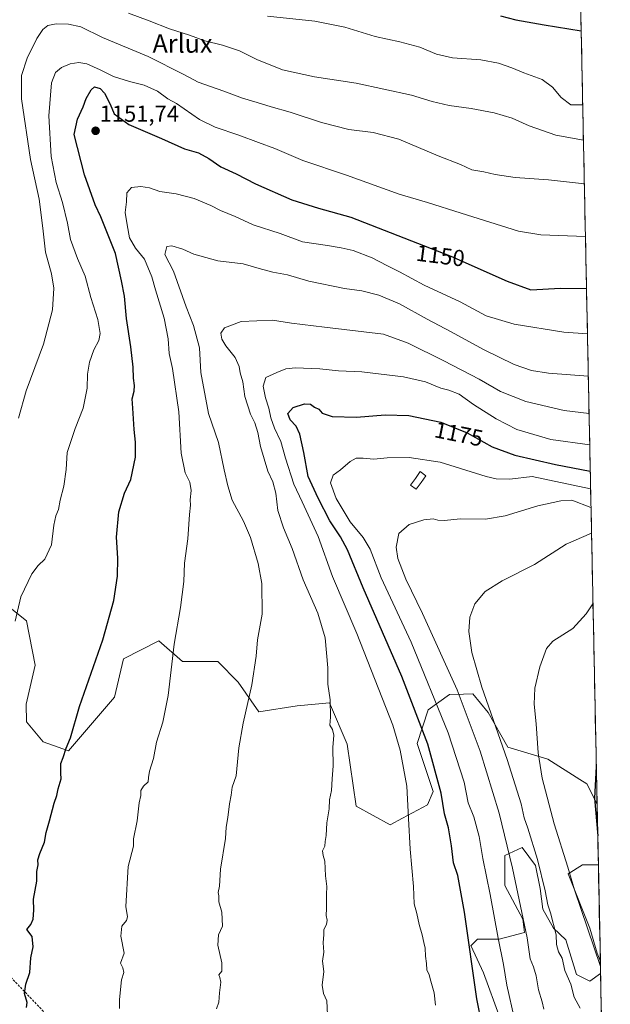
# Model space of a CAD drawing. Units: metres. Extents: x 637779 to 641228, y 4748320 to 4750702.
# Drawn here: x 640942 to 641198, y 4750041 to 4750468 of the extents above; entities that cross this region are included whole.
import ezdxf
from ezdxf.enums import TextEntityAlignment as Align

# ---------------------------------------------------------------- set-up
doc = ezdxf.new("R2010")
doc.units = ezdxf.units.M
doc.header["$MEASUREMENT"] = 0
doc.linetypes.add('TRAZOSX2', pattern=[1.5, 1, -0.5])
for name, color, linetype, lineweight in [('Arbolado forestal CxS', 92, 'Continuous', 0), ('Carátula', 7, 'Continuous', 5), ('Curva de nivel maestra', 36, 'Continuous', 30), ('Curva de nivel normal', 36, 'Continuous', 0), ('Estanque', 2, 'Continuous', 0), ('Estanque Cxs', 2, 'Continuous', 0), ('Matorral CxS', 135, 'Continuous', 0), ('Municipio CxS', 142, 'Continuous', 0), ('Punto de cota en terreno', 7, 'Continuous', 0), ('Rótulo de curva de nivel directora', 19, 'Continuous', 0), ('Rótulo de punto de cota en terreno', 19, 'Continuous', 0), ('Senda', 19, 'TRAZOSX2', 0), ('Texto cartográfico', 19, 'Continuous', 0)]:
    doc.layers.add(name, color=color, linetype=linetype, lineweight=lineweight)
doc.styles.add('Arial', font='txt', dxfattribs={"height": 0.2})

# ---------------------------------------------------------------- blocks, each defined once
blk = doc.blocks.new('*U150')
at = {"layer": 'Arbolado forestal CxS', "color": 92, "linetype": 'Continuous', "lineweight": 0}
blk.add_polyline3d([(641180.7, 4750702.2, 1068.33), (641192.52, 4750127.62, 1200.81), (641188, 4750136.49, 1199.81), (641184.97, 4750138.36, 1199.18), (641171.04, 4750147.2, 1196.37), (641153.75, 4750152.46, 1191.34), (641145.11, 4750167.48, 1190.08), (641138.55, 4750175.56, 1188.38), (641134.47, 4750175.45, 1186.5), (641128.39, 4750175.29, 1183.62), (641119.04, 4750168.7, 1178.16), (641114.34, 4750153.97, 1173.52), (641121.23, 4750133.19, 1174.28), (641118.84, 4750127.41, 1173.11), (641108.01, 4750121.64, 1169.9), (641102.55, 4750118.73, 1168.81), (641102.55, 4750118.73, 1168.81), (641087.78, 4750126.83, 1166.54), (641083.86, 4750153.8, 1165.82), (641076.26, 4750171.66, 1165.23), (641062.18, 4750170.38, 1163.42), (641045.54, 4750167.82, 1161.16), (641036.58, 4750180.63, 1159.57), (641027.62, 4750189.59, 1158.2), (641012.26, 4750189.59, 1156.12), (641002.02, 4750198.56, 1154.42), (640986.66, 4750190.88, 1152.33), (640982.82, 4750174.22, 1152.31), (640962.74, 4750150.84, 1150.56), (640951.72, 4750154.78, 1148.86), (640944.51, 4750163.48, 1147.48), (640944.32, 4750171.1, 1147.07), (640948.35, 4750188.03, 1146.95), (640944.49, 4750207.38, 1145.93), (640932.89, 4750216.4, 1144.2)], dxfattribs=at)
blk = doc.blocks.new('*U157')
at = {"layer": 'Arbolado forestal CxS', "color": 92, "linetype": 'Continuous', "lineweight": 0}
for points in [[(641197.11, 4749904.1, 1171.7), (641186.25, 4749921.89, 1172.88), (641184.55, 4749927.82, 1173.38), (641181.13, 4749939.83, 1174.37), (641172.04, 4749956.06, 1174.77), (641152.34, 4749987.49, 1174.24), (641151.32, 4749993.79, 1174.79), (641153.47, 4750002.75, 1176.23), (641153.15, 4750003.41, 1176.22), (641154.19, 4750011.72, 1177.34), (641151.32, 4750022.84, 1177.58), (641150.25, 4750035.03, 1178.51), (641143.07, 4750054.4, 1177.32), (641137.69, 4750066.23, 1176.24), (641137.76, 4750066.3, 1176.27), (641140.56, 4750069.1, 1177.36), (641149.89, 4750069.1, 1180.87), (641161.01, 4750071.97, 1185.43), (641160.29, 4750077.71, 1185.65), (641152.4, 4750092.41, 1183.59), (641152.4, 4750105.32, 1184.78), (641159.93, 4750108.91, 1188.57), (641165.67, 4750101.02, 1190), (641167.82, 4750090.98, 1189.95), (641168.9, 4750082.01, 1189.38), (641173.56, 4750073.76, 1190.42), (641178.94, 4750068.74, 1191.75), (641183.6, 4750053.68, 1191.64), (641189.34, 4750050.81, 1193.36), (641194.03, 4750054.12, 1195.25), (641197.11, 4749904.1, 1171.7)], [(641193.92, 4750059.28, 1195.61), (641192.57, 4750063, 1195.65), (641189.34, 4750073.76, 1195.76), (641180.01, 4750097.43, 1195.42), (641186.11, 4750101.38, 1197.67), (641193.06, 4750101.38, 1199.84), (641193.92, 4750059.28, 1195.61)], [(641198.26, 4749848.38, 1165.67), (641192.05, 4749853.13, 1165.99), (641197.74, 4749873.73, 1168.77), (641198.26, 4749848.38, 1165.67)]]:
    blk.add_polyline3d(points, close=True, dxfattribs=at)
blk = doc.blocks.new('*U168')
at = {"layer": 'Arbolado forestal CxS', "color": 92, "linetype": 'Continuous', "lineweight": 0}
blk.add_polyline3d([(640932.89, 4750216.4, 1144.2), (640944.49, 4750207.38, 1145.93), (640948.35, 4750188.03, 1146.95), (640944.32, 4750171.1, 1147.07), (640944.51, 4750163.48, 1147.48), (640951.72, 4750154.78, 1148.86), (640962.74, 4750150.84, 1150.56), (640982.82, 4750174.22, 1152.31), (640986.66, 4750190.88, 1152.33), (641002.02, 4750198.56, 1154.42), (641012.26, 4750189.59, 1156.12), (641027.62, 4750189.59, 1158.2), (641036.58, 4750180.63, 1159.57), (641045.54, 4750167.82, 1161.16), (641062.18, 4750170.38, 1163.42), (641076.26, 4750171.66, 1165.23), (641083.86, 4750153.8, 1165.82), (641087.78, 4750126.83, 1166.54), (641102.55, 4750118.73, 1168.81), (641108.01, 4750121.64, 1169.9), (641118.84, 4750127.41, 1173.11), (641121.23, 4750133.19, 1174.28), (641114.34, 4750153.97, 1173.52), (641119.04, 4750168.7, 1178.16), (641128.39, 4750175.29, 1183.62), (641134.47, 4750175.45, 1186.5), (641138.55, 4750175.56, 1188.38), (641145.11, 4750167.48, 1190.08), (641153.75, 4750152.46, 1191.34), (641171.04, 4750147.2, 1196.37), (641184.97, 4750138.36, 1199.18), (641188, 4750136.49, 1199.81), (641192.52, 4750127.62, 1200.81)], dxfattribs=at)
blk = doc.blocks.new('*U169')
at = {"layer": 'Matorral CxS', "color": 135, "linetype": 'Continuous', "lineweight": 0}
for points in [[(641194.03, 4750054.12, 1195.25), (641189.34, 4750050.81, 1193.36), (641183.6, 4750053.68, 1191.64), (641178.94, 4750068.74, 1191.75), (641173.56, 4750073.76, 1190.42), (641168.9, 4750082.01, 1189.38), (641167.82, 4750090.98, 1189.95), (641165.67, 4750101.02, 1190), (641159.93, 4750108.91, 1188.57), (641152.4, 4750105.32, 1184.78), (641152.4, 4750092.41, 1183.59), (641160.29, 4750077.71, 1185.65), (641161.01, 4750071.97, 1185.43), (641149.89, 4750069.1, 1180.87), (641140.56, 4750069.1, 1177.36), (641137.76, 4750066.3, 1176.27), (641137.69, 4750066.23, 1176.24), (641143.07, 4750054.4, 1177.32), (641150.25, 4750035.03, 1178.51), (641151.32, 4750022.84, 1177.58), (641154.19, 4750011.72, 1177.34), (641153.15, 4750003.41, 1176.22), (641153.47, 4750002.75, 1176.23), (641151.32, 4749993.79, 1174.79), (641152.34, 4749987.49, 1174.24), (641172.04, 4749956.06, 1174.77), (641181.13, 4749939.83, 1174.37), (641184.55, 4749927.82, 1173.38), (641186.25, 4749921.89, 1172.88), (641197.11, 4749904.1, 1171.7)], [(641193.06, 4750101.38, 1199.84), (641186.11, 4750101.38, 1197.67), (641180.01, 4750097.43, 1195.42), (641189.34, 4750073.76, 1195.76), (641192.57, 4750063, 1195.65), (641193.92, 4750059.28, 1195.61)], [(641197.74, 4749873.73, 1168.77), (641192.05, 4749853.13, 1165.99)]]:
    blk.add_polyline3d(points, dxfattribs=at)
blk = doc.blocks.new('*U175')
at = {"layer": 'Matorral CxS', "color": 135, "linetype": 'Continuous', "lineweight": 0}
blk.add_polyline3d([(640932.89, 4750216.4, 1144.2), (640944.49, 4750207.38, 1145.93), (640948.35, 4750188.03, 1146.95), (640944.32, 4750171.1, 1147.07), (640944.51, 4750163.48, 1147.48), (640951.72, 4750154.78, 1148.86), (640962.74, 4750150.84, 1150.56), (640982.82, 4750174.22, 1152.31), (640986.66, 4750190.88, 1152.33), (641002.02, 4750198.56, 1154.42), (641012.26, 4750189.59, 1156.12), (641027.62, 4750189.59, 1158.2), (641036.58, 4750180.63, 1159.57), (641045.54, 4750167.82, 1161.16), (641062.18, 4750170.38, 1163.42), (641076.26, 4750171.66, 1165.23), (641083.86, 4750153.8, 1165.82), (641087.78, 4750126.83, 1166.54), (641102.55, 4750118.73, 1168.81), (641108.01, 4750121.64, 1169.9), (641118.84, 4750127.41, 1173.11), (641121.23, 4750133.19, 1174.28), (641114.34, 4750153.97, 1173.52), (641119.04, 4750168.7, 1178.16), (641128.39, 4750175.29, 1183.62), (641134.47, 4750175.45, 1186.5), (641138.55, 4750175.56, 1188.38), (641145.11, 4750167.48, 1190.08), (641153.75, 4750152.46, 1191.34), (641171.04, 4750147.2, 1196.37), (641184.97, 4750138.36, 1199.18), (641188, 4750136.49, 1199.81), (641192.52, 4750127.62, 1200.81)], dxfattribs=at)
blk = doc.blocks.new('*U176')
at = {"layer": 'Arbolado forestal CxS', "color": 92, "linetype": 'Continuous', "lineweight": 0}
for points in [[(641194.03, 4750054.12, 1195.25), (641189.34, 4750050.81, 1193.36), (641183.6, 4750053.68, 1191.64), (641178.94, 4750068.74, 1191.75), (641173.56, 4750073.76, 1190.42), (641168.9, 4750082.01, 1189.38), (641167.82, 4750090.98, 1189.95), (641165.67, 4750101.02, 1190), (641159.93, 4750108.91, 1188.57), (641152.4, 4750105.32, 1184.78), (641152.4, 4750092.41, 1183.59), (641160.29, 4750077.71, 1185.65), (641161.01, 4750071.97, 1185.43), (641149.89, 4750069.1, 1180.87), (641140.56, 4750069.1, 1177.36), (641137.76, 4750066.3, 1176.27), (641137.69, 4750066.23, 1176.24), (641143.07, 4750054.4, 1177.32), (641150.25, 4750035.03, 1178.51), (641151.32, 4750022.84, 1177.58), (641154.19, 4750011.72, 1177.34), (641153.15, 4750003.41, 1176.22), (641153.47, 4750002.75, 1176.23), (641151.32, 4749993.79, 1174.79), (641152.34, 4749987.49, 1174.24), (641172.04, 4749956.06, 1174.77), (641181.13, 4749939.83, 1174.37), (641184.55, 4749927.82, 1173.38), (641186.25, 4749921.89, 1172.88), (641197.11, 4749904.1, 1171.7)], [(641193.06, 4750101.38, 1199.84), (641186.11, 4750101.38, 1197.67), (641180.01, 4750097.43, 1195.42), (641189.34, 4750073.76, 1195.76), (641192.57, 4750063, 1195.65), (641193.92, 4750059.28, 1195.61)], [(641197.74, 4749873.73, 1168.77), (641192.05, 4749853.13, 1165.99)]]:
    blk.add_polyline3d(points, dxfattribs=at)
blk = doc.blocks.new('*U184')
at = {"layer": 'Curva de nivel normal', "color": 36, "linetype": 'Continuous', "lineweight": 0}
blk.add_polyline3d([(641049.28, 4750470.05, 1130), (641069.79, 4750467.89, 1130), (641082.81, 4750465.24, 1130), (641096, 4750461.1, 1130), (641106.82, 4750458.82, 1130), (641115.51, 4750456.54, 1130), (641122.78, 4750453.52, 1130), (641129.6, 4750451.96, 1130), (641141.98, 4750451.03, 1130), (641149.68, 4750449.59, 1130), (641155.44, 4750447.59, 1130), (641160.72, 4750445.33, 1130), (641168.58, 4750442.43, 1130), (641173.18, 4750439.1, 1130), (641176.88, 4750434.73, 1130), (641181.07, 4750431.52, 1130), (641186.27, 4750431.53, 1130)], dxfattribs=at)
blk = doc.blocks.new('*U243')
at = {"layer": 'Curva de nivel normal', "color": 36, "linetype": 'Continuous', "lineweight": 0}
blk.add_polyline3d([(641186.58, 4750416.07, 1135), (641174.58, 4750418.35, 1135), (641163.05, 4750422.39, 1135), (641155.66, 4750425.63, 1135), (641147.71, 4750427.94, 1135), (641137.73, 4750429.95, 1135), (641128.19, 4750431.18, 1135), (641120.8, 4750432.86, 1135), (641111.85, 4750435.62, 1135), (641087.8, 4750440.83, 1135), (641069.74, 4750443.64, 1135), (641055.73, 4750446.69, 1135), (641044.68, 4750451.24, 1135), (641037.17, 4750454.94, 1135), (641029.71, 4750457.44, 1135), (641022.06, 4750459.34, 1135), (641015.33, 4750461.73, 1135), (641006.71, 4750464.48, 1135), (640997.9, 4750468, 1135), (640988.87, 4750471.28, 1135)], dxfattribs=at)
blk = doc.blocks.new('*U265')
at = {"layer": 'Curva de nivel maestra', "color": 36, "linetype": 'Continuous', "lineweight": 30}
for points in [[(641192.18, 4750144.03, 1200), (641191.32, 4750130.28, 1200), (641192.8, 4750113.86, 1200)], [(641192.8, 4750113.86, 1200), (641192.8, 4750113.86, 1200)]]:
    blk.add_polyline3d(points, dxfattribs=at)
blk = doc.blocks.new('5PATER')
at = {"layer": 'Carátula', "linetype": 'Continuous', "lineweight": 5}
h = blk.add_hatch(color=250, dxfattribs=at)
edge = h.paths.add_edge_path()
edge.add_ellipse((0, 0.01), major_axis=(-1.33, -1.34), ratio=0.999422, start_angle=0, end_angle=360)

msp = doc.modelspace()

# ---------------------------------------------------------------- linework, layer by layer
at = {"layer": 'Arbolado forestal CxS', "color": 92, "linetype": 'Continuous', "lineweight": 0}
for points in [[(641180.7, 4750702.2, 1068.33), (641192.52, 4750127.62, 1200.81)], [(641193.06, 4750101.38, 1199.84), (641193.92, 4750059.28, 1195.61)], [(641194.03, 4750054.12, 1195.25), (641197.11, 4749904.1, 1171.7)]]:
    msp.add_polyline3d(points, dxfattribs=at)
at = {"layer": 'Curva de nivel maestra', "color": 36, "linetype": 'Continuous', "lineweight": 30}
for points in [[(641150.58, 4750470.1, 1125), (641157.13, 4750468.37, 1125), (641169.55, 4750466.22, 1125), (641185.61, 4750463.56, 1125)], [(640944.59, 4750039.36, 1150), (640944.85, 4750041.49, 1150), (640943.65, 4750045.36, 1150), (640944.27, 4750049.54, 1150), (640945.96, 4750054.58, 1150), (640946.48, 4750060.89, 1150), (640947.47, 4750065.66, 1150), (640946.95, 4750070.17, 1150), (640944.64, 4750073.27, 1150), (640946.37, 4750075.4, 1150), (640947.48, 4750077.72, 1150), (640947.66, 4750081.56, 1150), (640947.51, 4750086.46, 1150), (640948.95, 4750094.25, 1150), (640948.98, 4750098.41, 1150), (640949.54, 4750101.25, 1150), (640949.5, 4750103.45, 1150), (640950.27, 4750106.21, 1150), (640952.37, 4750111.12, 1150), (640953.06, 4750115.42, 1150), (640954.57, 4750120.42, 1150), (640956.53, 4750128.09, 1150), (640957.74, 4750131.48, 1150), (640958.33, 4750134.31, 1150), (640959.57, 4750138.73, 1150), (640959.39, 4750141.09, 1150), (640959.42, 4750145.41, 1150), (640960.43, 4750147.88, 1150), (640961.8, 4750151.94, 1150), (640963.69, 4750156.55, 1150), (640967.57, 4750170.04, 1150), (640977.66, 4750199.12, 1150), (640982.5, 4750216.16, 1150), (640984.08, 4750226.74, 1150), (640984.22, 4750234.55, 1150), (640983.68, 4750243.67, 1150), (640984.66, 4750254.7, 1150), (640987.19, 4750262.75, 1150), (640989.9, 4750268.75, 1150), (640991.84, 4750278.42, 1150), (640991.94, 4750285, 1150), (640991.26, 4750290.42, 1150), (640990.8, 4750299.67, 1150), (640990.49, 4750303.74, 1150), (640991.36, 4750307.05, 1150), (640991.5, 4750309.6, 1150), (640990.99, 4750312.76, 1150), (640990.88, 4750317.55, 1150), (640989.93, 4750326.3, 1150), (640987.98, 4750338.69, 1150), (640987.19, 4750348.4, 1150), (640985.82, 4750355.08, 1150), (640983.14, 4750366.85, 1150), (640976.84, 4750382.81, 1150), (640974.44, 4750388.02, 1150), (640969.7, 4750401.13, 1150), (640965.3, 4750418.58, 1150), (640966.73, 4750425.18, 1150), (640969.21, 4750430.6, 1150), (640970.5, 4750434.21, 1150), (640972.58, 4750438.02, 1150), (640974.12, 4750439.23, 1150), (640976.52, 4750438.54, 1150), (640978.44, 4750436.61, 1150), (640980.85, 4750431.8, 1150), (640982.62, 4750427.6, 1150), (640988.94, 4750422.98, 1150), (641003.21, 4750416.86, 1150), (641013.16, 4750412.43, 1150), (641019.32, 4750410.62, 1150), (641023.8, 4750408.16, 1150), (641028.94, 4750404.55, 1150), (641035.6, 4750401.48, 1150), (641044.02, 4750397.18, 1150), (641059.84, 4750390.22, 1150), (641071.4, 4750386.57, 1150), (641085.53, 4750382.74, 1150), (641129.01, 4750365.78, 1150), (641153.48, 4750354.83, 1150), (641163.65, 4750351.14, 1150), (641176.63, 4750351.82, 1150), (641187.91, 4750351.72, 1150)], [(641144.63, 4750021.09, 1175), (641140.23, 4750043.09, 1175), (641134.84, 4750080.82, 1175), (641132, 4750096.7, 1175), (641130.12, 4750102.26, 1175), (641129.28, 4750109.52, 1175), (641127.94, 4750117.38, 1175), (641126.2, 4750123.49, 1175), (641124.68, 4750132.41, 1175), (641118.93, 4750153.7, 1175), (641107.66, 4750183.1, 1175), (641090.86, 4750221.62, 1175), (641084.04, 4750238.14, 1175), (641080.93, 4750243.85, 1175), (641076.3, 4750250.78, 1175), (641071.34, 4750260.67, 1175), (641066.96, 4750269.98, 1175), (641065.11, 4750280.51, 1175), (641063.37, 4750288.43, 1175), (641061.72, 4750291.89, 1175), (641059.19, 4750294.63, 1175), (641058.15, 4750297.4, 1175), (641060.4, 4750299.94, 1175), (641065.4, 4750301.61, 1175), (641067.94, 4750301.47, 1175), (641069.72, 4750300.2, 1175), (641071.55, 4750299.26, 1175), (641073.04, 4750297.51, 1175), (641077.43, 4750296.03, 1175), (641088, 4750295.73, 1175), (641100.37, 4750296.8, 1175), (641110.64, 4750296.5, 1175), (641124.58, 4750293.68, 1175), (641135.98, 4750288.95, 1175), (641146.98, 4750282.88, 1175), (641156.77, 4750279.32, 1175), (641174.47, 4750275.16, 1175), (641189.54, 4750272.31, 1175)]]:
    msp.add_polyline3d(points, dxfattribs=at)
at = {"layer": 'Curva de nivel normal', "color": 36, "linetype": 'Continuous', "lineweight": 0}
for points in [[(640941.08, 4750295.42, 1140), (640944.42, 4750307.27, 1140), (640951.91, 4750327.5, 1140), (640955.78, 4750342.46, 1140), (640956.34, 4750351.8, 1140), (640955.42, 4750358.09, 1140), (640952.73, 4750367.42, 1140), (640951.67, 4750377.89, 1140), (640950.04, 4750390.45, 1140), (640946.28, 4750407.72, 1140), (640942.35, 4750434.12, 1140), (640942.3, 4750444.26, 1140), (640944.88, 4750451.81, 1140), (640948.95, 4750460.27, 1140), (640951.61, 4750464.27, 1140), (640953.86, 4750465.94, 1140), (640957.38, 4750466.6, 1140), (640962.77, 4750466.54, 1140), (640968.21, 4750465.32, 1140), (640977.52, 4750460.76, 1140), (640997.46, 4750452.46, 1140), (641012.92, 4750444.72, 1140), (641019.18, 4750441.39, 1140), (641030.29, 4750437.42, 1140), (641038.33, 4750434.44, 1140), (641044.76, 4750432.53, 1140), (641050.87, 4750430.56, 1140), (641059.14, 4750428.29, 1140), (641072.77, 4750423.8, 1140), (641084.67, 4750420.8, 1140), (641095.24, 4750419.43, 1140), (641106.3, 4750416.52, 1140), (641123.42, 4750409.27, 1140), (641133.1, 4750405.54, 1140), (641138.01, 4750403.28, 1140), (641143.28, 4750402.38, 1140), (641148.18, 4750401.19, 1140), (641156.92, 4750399.91, 1140), (641171.39, 4750398.88, 1140), (641186.97, 4750397.17, 1140)], [(640939.57, 4750207.18, 1145), (640942.08, 4750217.75, 1145), (640946.84, 4750227.75, 1145), (640949.55, 4750231.42, 1145), (640952.44, 4750234.12, 1145), (640955.36, 4750240.35, 1145), (640956.46, 4750248.9, 1145), (640957.25, 4750252.86, 1145), (640958.42, 4750255.66, 1145), (640959.23, 4750259.75, 1145), (640960.78, 4750265.75, 1145), (640961.7, 4750273.09, 1145), (640962.23, 4750280.43, 1145), (640965.65, 4750290.81, 1145), (640969.19, 4750299.7, 1145), (640970.89, 4750308.34, 1145), (640971.05, 4750314.46, 1145), (640971.93, 4750319.62, 1145), (640973.83, 4750325.09, 1145), (640975.9, 4750329.09, 1145), (640976.52, 4750332.09, 1145), (640975.53, 4750338.18, 1145), (640972.53, 4750347.77, 1145), (640970.06, 4750357.02, 1145), (640966.72, 4750364.79, 1145), (640963.66, 4750372.93, 1145), (640962.31, 4750380.09, 1145), (640960.21, 4750389.09, 1145), (640957.48, 4750397.75, 1145), (640955.27, 4750409.09, 1145), (640954.3, 4750426.72, 1145), (640955.42, 4750440.97, 1145), (640957.07, 4750445.46, 1145), (640959.81, 4750447.69, 1145), (640963.51, 4750449.25, 1145), (640967.33, 4750449.86, 1145), (640970.71, 4750449.25, 1145), (640976.6, 4750446.7, 1145), (640982.38, 4750443.81, 1145), (640989.36, 4750441.55, 1145), (640995.67, 4750439.98, 1145), (641001.44, 4750437.35, 1145), (641005.95, 4750434.06, 1145), (641009.75, 4750432.02, 1145), (641019.65, 4750425.07, 1145), (641026.56, 4750421.78, 1145), (641036.83, 4750418.35, 1145), (641045.4, 4750415.16, 1145), (641052.42, 4750412.44, 1145), (641064.59, 4750407.36, 1145), (641083.58, 4750400.99, 1145), (641106.46, 4750392.71, 1145), (641118.84, 4750389.06, 1145), (641133.39, 4750384.4, 1145), (641158.32, 4750376.6, 1145), (641168.01, 4750374.97, 1145), (641187.44, 4750374.21, 1145)], [(641188.31, 4750331.96, 1155), (641178.06, 4750332.78, 1155), (641156.4, 4750336.26, 1155), (641144.36, 4750339.78, 1155), (641132.96, 4750345.91, 1155), (641117.3, 4750353.2, 1155), (641106.68, 4750358.94, 1155), (641101.13, 4750361.62, 1155), (641094.7, 4750365.03, 1155), (641086.54, 4750368.23, 1155), (641081.32, 4750369.32, 1155), (641075.31, 4750370.43, 1155), (641064.54, 4750372.02, 1155), (641054.83, 4750375.58, 1155), (641043, 4750379.33, 1155), (641035.26, 4750383, 1155), (641028.82, 4750385.59, 1155), (641024.7, 4750387.81, 1155), (641017.43, 4750390.81, 1155), (641009.62, 4750392.8, 1155), (641002.48, 4750393.85, 1155), (640998.03, 4750395.47, 1155), (640994.18, 4750396.05, 1155), (640990.1, 4750395.61, 1155), (640988.1, 4750393.26, 1155), (640988.02, 4750389.33, 1155), (640987.44, 4750384.64, 1155), (640988.22, 4750379.31, 1155), (640989.26, 4750373.68, 1155), (640991.88, 4750369.14, 1155), (640995.74, 4750364.43, 1155), (640999.01, 4750356.76, 1155), (641000.64, 4750351.08, 1155), (641004.38, 4750338.75, 1155), (641006.06, 4750329.75, 1155), (641006.51, 4750323.42, 1155), (641007.93, 4750316.96, 1155), (641010.7, 4750298.13, 1155), (641011.76, 4750280.19, 1155), (641013.48, 4750271.58, 1155), (641015.51, 4750267.61, 1155), (641016.09, 4750263.89, 1155), (641015.7, 4750259.91, 1155), (641015.74, 4750257.54, 1155), (641015.34, 4750253.45, 1155), (641014.69, 4750242.94, 1155), (641013.2, 4750232.32, 1155), (641012.88, 4750224.42, 1155), (641011.41, 4750213.09, 1155), (641008.67, 4750197.13, 1155), (641006.05, 4750174.93, 1155), (641003.78, 4750163.28, 1155), (641001.01, 4750154.67, 1155), (640999.66, 4750147.56, 1155), (640997.99, 4750142.04, 1155), (640997.54, 4750139.25, 1155), (640997.43, 4750137.38, 1155), (640995.31, 4750135.46, 1155), (640994.18, 4750133.59, 1155), (640994.22, 4750131.41, 1155), (640993.56, 4750128.22, 1155), (640992.65, 4750120.38, 1155), (640990.99, 4750112.65, 1155), (640991.07, 4750109.42, 1155), (640988.7, 4750100.61, 1155), (640987.72, 4750083.16, 1155), (640988.37, 4750078.69, 1155), (640987.95, 4750077.16, 1155), (640985.97, 4750074.71, 1155), (640985.48, 4750070.33, 1155), (640986.91, 4750062.89, 1155), (640985.31, 4750058.54, 1155), (640986.45, 4750056.56, 1155), (640986.78, 4750054.57, 1155), (640985.77, 4750051.31, 1155), (640984.93, 4750042.76, 1155), (640984.94, 4750038.92, 1155)], [(641188.69, 4750313.57, 1160), (641171.32, 4750314.92, 1160), (641164.03, 4750316.06, 1160), (641156.44, 4750318.64, 1160), (641143.1, 4750325.21, 1160), (641129.11, 4750332.91, 1160), (641118.7, 4750338.32, 1160), (641106.65, 4750345.06, 1160), (641097.65, 4750348.82, 1160), (641090.27, 4750350.63, 1160), (641082.73, 4750351.74, 1160), (641067.3, 4750354.84, 1160), (641057.91, 4750357.64, 1160), (641051.65, 4750358.79, 1160), (641045.65, 4750360.32, 1160), (641038.65, 4750362.4, 1160), (641027.65, 4750363.66, 1160), (641017.22, 4750366.61, 1160), (641012.45, 4750368.81, 1160), (641007.66, 4750370.28, 1160), (641005.48, 4750369.92, 1160), (641004.62, 4750366.39, 1160), (641008.38, 4750359.19, 1160), (641013.88, 4750343.69, 1160), (641017.05, 4750335.63, 1160), (641019.75, 4750325.87, 1160), (641020.32, 4750315.21, 1160), (641023.64, 4750297.42, 1160), (641027.94, 4750284.75, 1160), (641030.45, 4750272.85, 1160), (641032.07, 4750266.03, 1160), (641033.93, 4750259.7, 1160), (641038.81, 4750250.58, 1160), (641041.82, 4750243.59, 1160), (641045.16, 4750232.26, 1160), (641046.79, 4750223.56, 1160), (641047.01, 4750210.26, 1160), (641044.96, 4750199.09, 1160), (641044.29, 4750192.01, 1160), (641042.51, 4750179.46, 1160), (641038.74, 4750162.79, 1160), (641036.83, 4750152.17, 1160), (641035.64, 4750139.92, 1160), (641033.95, 4750135.01, 1160), (641033.46, 4750131.57, 1160), (641032.76, 4750127.75, 1160), (641032.1, 4750121.92, 1160), (641031.24, 4750117.75, 1160), (641031.08, 4750112.75, 1160), (641028.91, 4750099.42, 1160), (641028.39, 4750092.05, 1160), (641027.77, 4750089.37, 1160), (641028.06, 4750087.81, 1160), (641028.15, 4750085.18, 1160), (641029.38, 4750080.8, 1160), (641029.65, 4750074.7, 1160), (641027.98, 4750070.93, 1160), (641027.66, 4750066.36, 1160), (641029.42, 4750058.69, 1160), (641029.35, 4750055.17, 1160), (641028.11, 4750053.54, 1160), (641028.62, 4750052.41, 1160), (641028.98, 4750050.33, 1160), (641028.37, 4750045.69, 1160), (641028.07, 4750041.62, 1160), (641027.14, 4750038.79, 1160)], [(641189.02, 4750297.44, 1165), (641178.26, 4750298.7, 1165), (641161.52, 4750302.63, 1165), (641150.55, 4750306.98, 1165), (641141.2, 4750312.3, 1165), (641125.93, 4750320.21, 1165), (641110.37, 4750327.95, 1165), (641099.65, 4750331.92, 1165), (641073.98, 4750334.83, 1165), (641059.65, 4750336.64, 1165), (641051.38, 4750337.87, 1165), (641037.89, 4750337.28, 1165), (641030.57, 4750334.65, 1165), (641029.02, 4750332.34, 1165), (641029.43, 4750329.61, 1165), (641031.2, 4750326.75, 1165), (641035.23, 4750321.75, 1165), (641037.02, 4750317.75, 1165), (641037.44, 4750315.09, 1165), (641038.48, 4750311.09, 1165), (641039.4, 4750304.82, 1165), (641041.83, 4750297.06, 1165), (641043.75, 4750293.26, 1165), (641045.1, 4750289.11, 1165), (641046.29, 4750283.09, 1165), (641049.39, 4750272.32, 1165), (641051.55, 4750267.74, 1165), (641052.96, 4750262.73, 1165), (641053.77, 4750255.29, 1165), (641056.24, 4750247.67, 1165), (641060.01, 4750238.68, 1165), (641064.82, 4750225.18, 1165), (641071.1, 4750210.59, 1165), (641074.27, 4750199.98, 1165), (641075.52, 4750186.94, 1165), (641075.54, 4750179.75, 1165), (641076.53, 4750172.93, 1165), (641076.62, 4750165.52, 1165), (641076.39, 4750161.94, 1165), (641077.48, 4750160.04, 1165), (641078.05, 4750157.6, 1165), (641077.66, 4750152.34, 1165), (641077.87, 4750144.29, 1165), (641077.35, 4750138.75, 1165), (641077.06, 4750133.67, 1165), (641076.23, 4750129.55, 1165), (641076.08, 4750125.61, 1165), (641075.08, 4750119.55, 1165), (641074.72, 4750114.09, 1165), (641074.3, 4750111.42, 1165), (641074.16, 4750109.42, 1165), (641073.18, 4750107.36, 1165), (641073.42, 4750105.33, 1165), (641074.2, 4750102.98, 1165), (641074.44, 4750096.58, 1165), (641075.11, 4750091.84, 1165), (641074.91, 4750088.42, 1165), (641074.98, 4750082.42, 1165), (641074.83, 4750079.38, 1165), (641075.2, 4750077.24, 1165), (641074.86, 4750075.34, 1165), (641073.8, 4750073.27, 1165), (641073.75, 4750071.05, 1165), (641073.39, 4750067.42, 1165), (641073.72, 4750063.42, 1165), (641073.16, 4750059.42, 1165), (641073.68, 4750054.93, 1165), (641073.09, 4750049.1, 1165), (641073.65, 4750045.45, 1165), (641075.06, 4750042.29, 1165), (641075.28, 4750036.09, 1165)], [(641189.3, 4750283.83, 1170), (641172.42, 4750286.09, 1170), (641157.65, 4750290.37, 1170), (641148.65, 4750295.02, 1170), (641138.81, 4750301.25, 1170), (641132.61, 4750305.81, 1170), (641128.14, 4750307.5, 1170), (641124.66, 4750308.35, 1170), (641117.96, 4750311.12, 1170), (641108.38, 4750313.27, 1170), (641090.29, 4750315.55, 1170), (641080.08, 4750315.98, 1170), (641071.97, 4750316.74, 1170), (641061.47, 4750317.19, 1170), (641057.3, 4750316.82, 1170), (641053.32, 4750315.2, 1170), (641048.55, 4750313.04, 1170), (641047.35, 4750309.19, 1170), (641048.35, 4750304.22, 1170), (641049.81, 4750299.76, 1170), (641050.69, 4750295.48, 1170), (641052.32, 4750291.05, 1170), (641055.06, 4750285.29, 1170), (641057.16, 4750277.96, 1170), (641060.74, 4750266.73, 1170), (641064.4, 4750259.04, 1170), (641071.26, 4750243.91, 1170), (641077.51, 4750226.6, 1170), (641088.16, 4750201.76, 1170), (641103.69, 4750161.98, 1170), (641106.92, 4750151.08, 1170), (641109.83, 4750135.52, 1170), (641110.52, 4750121.42, 1170), (641111.34, 4750108.09, 1170), (641112.78, 4750091.89, 1170), (641112.94, 4750084.44, 1170), (641114.24, 4750080.12, 1170), (641115.18, 4750075.43, 1170), (641116.55, 4750070.88, 1170), (641117.14, 4750067.62, 1170), (641117.75, 4750065.09, 1170), (641117.88, 4750061.59, 1170), (641118.41, 4750058.45, 1170), (641118.45, 4750055.64, 1170), (641119.6, 4750053.59, 1170), (641120.26, 4750050.84, 1170), (641121.69, 4750045.75, 1170), (641122.26, 4750040.37, 1170)], [(641189.7, 4750264.63, 1180), (641164.32, 4750270.08, 1180), (641154.56, 4750268.84, 1180), (641148.71, 4750268.99, 1180), (641144.35, 4750270.09, 1180), (641124.29, 4750276.26, 1180), (641110.81, 4750278.24, 1180), (641101.31, 4750278.08, 1180), (641095.44, 4750277.54, 1180), (641090.81, 4750278.03, 1180), (641087.78, 4750278, 1180), (641085.14, 4750276.57, 1180), (641080.96, 4750272.93, 1180), (641077.86, 4750270.57, 1180), (641076.66, 4750267.2, 1180), (641079.15, 4750260.47, 1180), (641085.15, 4750250.35, 1180), (641090.91, 4750243.52, 1180), (641093.87, 4750238.44, 1180), (641098.72, 4750226.02, 1180), (641111.7, 4750198.05, 1180), (641127.8, 4750158.72, 1180), (641134.77, 4750137.2, 1180), (641136.54, 4750128.31, 1180), (641139, 4750122.14, 1180), (641141.19, 4750113.66, 1180), (641142.8, 4750104.09, 1180), (641146.11, 4750088.42, 1180), (641149.56, 4750069.42, 1180), (641151.79, 4750058.09, 1180), (641153.35, 4750049.09, 1180), (641156.56, 4750034.34, 1180)], [(641189.86, 4750256.53, 1185), (641181.48, 4750259.77, 1185), (641176.74, 4750259.43, 1185), (641166.8, 4750257.28, 1185), (641152.56, 4750253, 1185), (641144.04, 4750251.55, 1185), (641132.96, 4750251.58, 1185), (641126.23, 4750250.97, 1185), (641123.31, 4750251.04, 1185), (641121.25, 4750251.62, 1185), (641117.17, 4750251.22, 1185), (641110.84, 4750249.17, 1185), (641106.34, 4750245.25, 1185), (641105.22, 4750239.39, 1185), (641105.94, 4750234.37, 1185), (641109.35, 4750225.45, 1185), (641116.7, 4750210.46, 1185), (641131.66, 4750177.34, 1185), (641141.69, 4750150.69, 1185), (641149.89, 4750123.76, 1185), (641155.76, 4750099.9, 1185), (641162.13, 4750069.66, 1185), (641163.38, 4750060.48, 1185), (641164.88, 4750056.98, 1185), (641166.02, 4750053.13, 1185), (641167.1, 4750046.96, 1185), (641168.69, 4750041.84, 1185), (641169.38, 4750038.58, 1185)], [(641190.09, 4750245.35, 1190), (641179.02, 4750240.67, 1190), (641165.27, 4750231.83, 1190), (641151.29, 4750224.72, 1190), (641143.86, 4750220.12, 1190), (641139.38, 4750214.66, 1190), (641137.22, 4750208.84, 1190), (641136.84, 4750202.66, 1190), (641138.05, 4750193.51, 1190), (641142.49, 4750178.44, 1190), (641153.45, 4750147.09, 1190), (641159.51, 4750127.75, 1190), (641160.82, 4750121.78, 1190), (641162.43, 4750117.18, 1190), (641166.54, 4750103.6, 1190), (641169.97, 4750090.03, 1190), (641171.04, 4750083.9, 1190), (641172.32, 4750080.45, 1190), (641174.69, 4750070.94, 1190), (641174.8, 4750066.68, 1190), (641175.78, 4750063.56, 1190), (641177.3, 4750060.75, 1190), (641178.5, 4750055.42, 1190), (641181.13, 4750049.43, 1190), (641182.57, 4750043.76, 1190), (641185.11, 4750039.08, 1190)], [(641190.73, 4750214.63, 1195), (641187.82, 4750210.32, 1195), (641181.92, 4750204.03, 1195), (641173.32, 4750198.48, 1195), (641170.48, 4750195.32, 1195), (641167.66, 4750187.3, 1195), (641165.47, 4750178.09, 1195), (641165.22, 4750171.16, 1195), (641166.04, 4750162.58, 1195), (641166.86, 4750149.96, 1195), (641168.66, 4750139.02, 1195), (641173.91, 4750119.18, 1195), (641179.82, 4750100.3, 1195), (641182.67, 4750090.41, 1195), (641193.97, 4750057.09, 1195)]]:
    msp.add_polyline3d(points, dxfattribs=at)
at = {"layer": 'Estanque', "color": 2, "linetype": 'Continuous', "lineweight": 0}
msp.add_polyline3d([(641113.91, 4750264.5, 1182.65), (641111.42, 4750266.31, 1182.27), (641113.54, 4750269.22, 1181.77), (641115.66, 4750272.13, 1181.19), (641118.14, 4750270.32, 1181.54), (641116.02, 4750267.41, 1182.15), (641113.91, 4750264.5, 1182.65)], dxfattribs=at)
at = {"layer": 'Estanque Cxs', "color": 2, "linetype": 'Continuous', "lineweight": 0}
msp.add_polyline3d([(641118.14, 4750270.32, 1181.54), (641116.02, 4750267.41, 1182.15), (641113.91, 4750264.5, 1182.65), (641111.42, 4750266.31, 1182.27), (641113.54, 4750269.22, 1181.77), (641115.66, 4750272.13, 1181.19), (641118.14, 4750270.32, 1181.54)], close=True, dxfattribs=at)
at = {"layer": 'Matorral CxS', "color": 135, "linetype": 'Continuous', "lineweight": 0}
for points in [[(640932.89, 4750216.4, 1144.2), (640944.49, 4750207.38, 1145.93), (640948.35, 4750188.03, 1146.95), (640944.32, 4750171.1, 1147.07), (640944.51, 4750163.48, 1147.48), (640951.72, 4750154.78, 1148.86), (640962.74, 4750150.84, 1150.56), (640982.82, 4750174.22, 1152.31), (640986.66, 4750190.88, 1152.33), (641002.02, 4750198.56, 1154.42), (641012.26, 4750189.59, 1156.12), (641027.62, 4750189.59, 1158.2), (641036.58, 4750180.63, 1159.57), (641045.54, 4750167.82, 1161.16), (641062.18, 4750170.38, 1163.42), (641076.26, 4750171.66, 1165.23), (641083.86, 4750153.8, 1165.82), (641087.78, 4750126.83, 1166.54), (641102.55, 4750118.73, 1168.81), (641108.01, 4750121.64, 1169.9), (641118.84, 4750127.41, 1173.11), (641121.23, 4750133.19, 1174.28), (641114.34, 4750153.97, 1173.52), (641119.04, 4750168.7, 1178.16), (641128.39, 4750175.29, 1183.62), (641134.47, 4750175.45, 1186.5), (641138.55, 4750175.56, 1188.38), (641145.11, 4750167.48, 1190.08), (641153.75, 4750152.46, 1191.34), (641171.04, 4750147.2, 1196.37), (641184.97, 4750138.36, 1199.18), (641188, 4750136.49, 1199.81), (641192.52, 4750127.62, 1200.81), (641193.06, 4750101.38, 1199.84), (641186.11, 4750101.38, 1197.67), (641180.01, 4750097.43, 1195.42), (641189.34, 4750073.76, 1195.76), (641192.57, 4750063, 1195.65), (641193.92, 4750059.28, 1195.61), (641194.03, 4750054.12, 1195.25), (641189.34, 4750050.81, 1193.36), (641183.6, 4750053.68, 1191.64), (641178.94, 4750068.74, 1191.75), (641173.56, 4750073.76, 1190.42), (641168.9, 4750082.01, 1189.38), (641167.82, 4750090.98, 1189.95), (641165.67, 4750101.02, 1190), (641159.93, 4750108.91, 1188.57), (641152.4, 4750105.32, 1184.78), (641152.4, 4750092.41, 1183.59), (641160.29, 4750077.71, 1185.65), (641161.01, 4750071.97, 1185.43), (641149.89, 4750069.1, 1180.87), (641140.56, 4750069.1, 1177.36), (641137.76, 4750066.3, 1176.27), (641137.69, 4750066.23, 1176.24), (641143.07, 4750054.4, 1177.32), (641150.25, 4750035.03, 1178.51)], [(641192.52, 4750127.62, 1200.81), (641193.06, 4750101.38, 1199.84)], [(641193.92, 4750059.28, 1195.61), (641194.03, 4750054.12, 1195.25)]]:
    msp.add_polyline3d(points, dxfattribs=at)
at = {"layer": 'Municipio CxS', "color": 142, "linetype": 'Continuous', "lineweight": 0}
msp.add_polyline3d([(641185.51, 4750468.49, 1123.99), (641185.61, 4750463.51, 1124.86), (641185.71, 4750458.54, 1125.88), (641185.81, 4750453.57, 1126.81), (641185.92, 4750448.6, 1127.51), (641186.02, 4750443.62, 1128), (641186.12, 4750438.65, 1128.15), (641186.22, 4750433.68, 1129.15), (641186.32, 4750428.71, 1130.59), (641186.43, 4750423.73, 1132.21), (641186.53, 4750418.76, 1134), (641186.63, 4750413.79, 1135.45), (641186.73, 4750408.81, 1136.78), (641186.84, 4750403.84, 1138.09), (641186.94, 4750398.87, 1139.49), (641187.04, 4750393.9, 1140.56), (641187.14, 4750388.92, 1141.66), (641187.24, 4750383.95, 1142.57), (641187.35, 4750378.98, 1143.79), (641187.45, 4750374.01, 1144.97), (641187.55, 4750369.03, 1145.98), (641187.65, 4750364.06, 1147.1), (641187.76, 4750359.09, 1148.08), (641187.86, 4750354.12, 1149.14), (641187.96, 4750349.14, 1150.3), (641188.06, 4750344.17, 1151.6), (641188.16, 4750339.2, 1152.85), (641188.27, 4750334.23, 1154.16), (641188.37, 4750329.25, 1155.56), (641188.47, 4750324.28, 1157), (641188.57, 4750319.31, 1158.2), (641188.68, 4750314.34, 1159.56), (641188.78, 4750309.36, 1160.93), (641188.88, 4750304.39, 1162.43), (641188.98, 4750299.42, 1164.02), (641189.08, 4750294.44, 1165.8), (641189.19, 4750289.47, 1167.73), (641189.29, 4750284.5, 1169.44), (641189.39, 4750279.53, 1171.41), (641189.49, 4750274.55, 1173.66), (641189.6, 4750269.58, 1176.41), (641189.7, 4750264.61, 1179.66), (641189.8, 4750259.64, 1182.88), (641189.9, 4750254.66, 1185.62), (641190.01, 4750249.69, 1187.97), (641190.11, 4750244.72, 1189.86), (641190.21, 4750239.75, 1191.26), (641190.31, 4750234.77, 1192.29), (641190.41, 4750229.8, 1193.08), (641190.52, 4750224.83, 1193.7), (641190.62, 4750219.86, 1194.32), (641190.72, 4750214.88, 1194.87), (641190.82, 4750209.91, 1195.4), (641190.93, 4750204.94, 1195.88), (641191.03, 4750199.96, 1196.42), (641191.13, 4750194.99, 1196.99), (641191.23, 4750190.02, 1197.46), (641191.33, 4750185.05, 1197.86), (641191.44, 4750180.07, 1198.25), (641191.54, 4750175.1, 1198.66), (641191.64, 4750170.13, 1198.97), (641191.74, 4750165.16, 1199.22), (641191.85, 4750160.18, 1199.42), (641191.95, 4750155.21, 1199.59), (641192.05, 4750150.24, 1199.76), (641192.15, 4750145.27, 1199.9), (641192.25, 4750140.29, 1200.02), (641192.36, 4750135.32, 1200.05), (641192.46, 4750130.35, 1200.07), (641192.56, 4750125.38, 1200.16), (641192.66, 4750120.4, 1200.09), (641192.77, 4750115.43, 1199.89), (641192.87, 4750110.46, 1199.67), (641192.97, 4750105.48, 1199.36), (641193.07, 4750100.51, 1199.07), (641193.18, 4750095.54, 1198.78), (641193.28, 4750090.57, 1198.39), (641193.38, 4750085.59, 1197.97), (641193.48, 4750080.62, 1197.43), (641193.58, 4750075.65, 1196.9), (641193.69, 4750070.68, 1196.3), (641193.79, 4750065.7, 1195.79), (641193.89, 4750060.73, 1195.29), (641193.99, 4750055.76, 1194.67), (641194.1, 4750050.79, 1194.29), (641194.2, 4750045.81, 1193.82), (641194.3, 4750040.84, 1193.09), (641194.4, 4750035.87, 1192.45)], dxfattribs=at)
at = {"layer": 'Senda', "color": 19, "linetype": 'TRAZOSX2', "lineweight": 0}
msp.add_lwpolyline([(640856.34, 4750115.91), (640887.53, 4750087.74), (640913.73, 4750075.04), (640933.57, 4750056.78), (640951.83, 4750037.73), (640956.59, 4750025.82), (640963.73, 4749998.04), (640975.64, 4749971.85), (640989.93, 4749956.77), (640999.45, 4749940.89), (641012.15, 4749913.11), (641020.09, 4749886.92), (641023.27, 4749875.01), (641031.2, 4749857.55), (641044.7, 4749839.29), (641069.3, 4749822.62), (641091.53, 4749799.6), (641114.55, 4749776.58), (641131.22, 4749737.69), (641145.5, 4749701.97), (641157.49, 4749702.09)], dxfattribs=at)

# ---------------------------------------------------------------- block references
at = {"layer": 'Arbolado forestal CxS', "color": 92, "linetype": 'Continuous', "lineweight": 0}
for name in ['*U150', '*U168', '*U157', '*U176']:
    msp.add_blockref(name, (0, 0), dxfattribs=at)
at = {"layer": 'Curva de nivel maestra', "color": 36, "linetype": 'Continuous', "lineweight": 30}
msp.add_blockref('*U265', (0, 0), dxfattribs=at)
at = {"layer": 'Curva de nivel normal', "color": 36, "linetype": 'Continuous', "lineweight": 0}
for name in ['*U184', '*U243']:
    msp.add_blockref(name, (0, 0), dxfattribs=at)
at = {"layer": 'Matorral CxS', "color": 135, "linetype": 'Continuous', "lineweight": 0}
for name in ['*U175', '*U169']:
    msp.add_blockref(name, (0, 0), dxfattribs=at)
at = {"layer": 'Punto de cota en terreno', "linetype": 'Continuous', "lineweight": 0}
msp.add_blockref('5PATER', (640974.56, 4750420.19, 1151.74), dxfattribs=at)

# ---------------------------------------------------------------- texts
at = {"layer": 'Rótulo de curva de nivel directora', "color": 19, "linetype": 'Continuous', "lineweight": 0, "style": 'Arial'}
for s, rotation, p in [('1150', -7.2644, (641124.42, 4750365.95)), ('1175', -11.4364, (641132.41, 4750288.49))]:
    msp.add_text(s, height=7, rotation=rotation, dxfattribs=at).set_placement(p, align=Align.MIDDLE_CENTER)
at = {"layer": 'Rótulo de punto de cota en terreno', "color": 19, "linetype": 'Continuous', "lineweight": 0, "style": 'Arial'}
msp.add_text('1151,74', height=7, dxfattribs=at).set_placement((640976.32, 4750421.95), align=Align.BOTTOM_LEFT)
at = {"layer": 'Texto cartográfico', "color": 19, "linetype": 'Continuous', "lineweight": 0, "style": 'Arial'}
msp.add_text('Arlux', height=8, dxfattribs=at).set_placement((641012.32, 4750458.11), align=Align.MIDDLE_CENTER)

doc.saveas('drawing.dxf')
